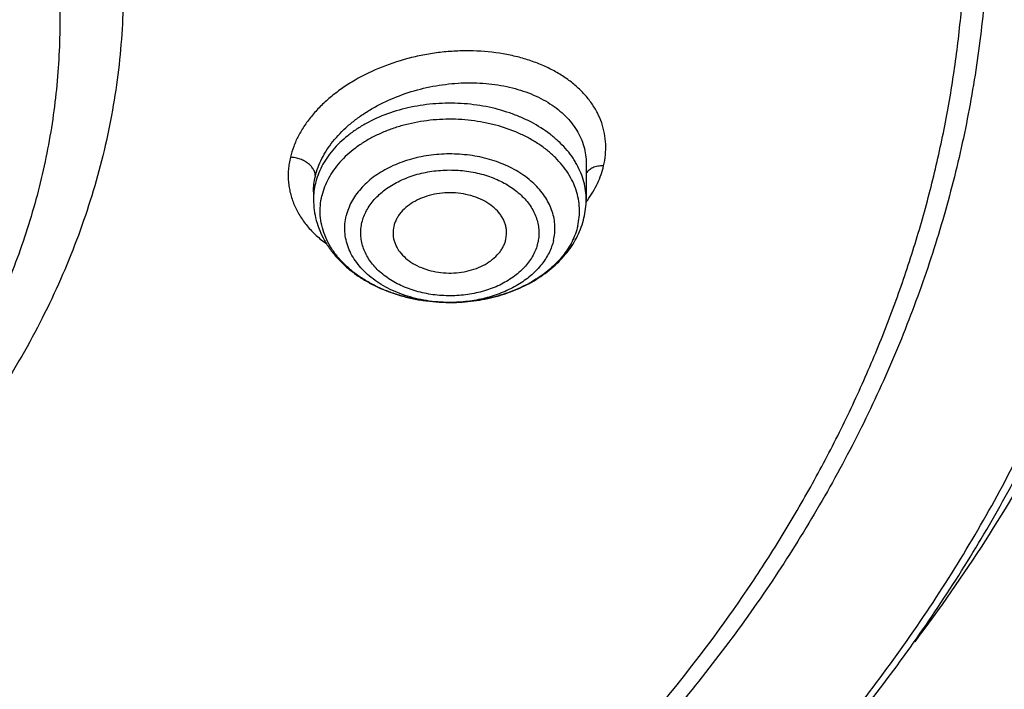
# Model space of a CAD drawing. Units: inches. Extents: x 7.1 to 14.8, y -2.6 to 21.2.
# Drawn here: x 11.6 to 12.1, y 15.7 to 16 of the extents above; entities that cross this region are included whole.
import ezdxf

# ---------------------------------------------------------------- set-up
doc = ezdxf.new("R2010")
doc.units = ezdxf.units.IN
doc.header["$LTSCALE"] = 1.21
doc.header["$MEASUREMENT"] = 0
doc.layers.get('0').update_dxf_attribs({"linetype": 'CONTINUOUS'})

msp = doc.modelspace()

# ---------------------------------------------------------------- linework, layer by layer
at = {"color": 7, "linetype": 'CONTINUOUS'}
for p, q in [((11.9016517406, 15.9373796602), (11.9016517457, 15.9187333749)), ((11.7599194622, 15.9226993572), (11.7599194622, 15.9187333749)), ((11.8599082103, 15.8979085297), (11.8602950541, 15.9006254682)), ((11.8311865119, 15.8651649198), (11.8303383198, 15.8651651261))]:
    msp.add_line(p, q, dxfattribs=at)
at = {"color": 9, "linetype": 'CONTINUOUS'}
for centre, radius, start, end in [((11.7957794357, 15.9187117587), 0.0358599805, 166.6301133325, 179.9654624271), ((11.8515011238, 15.9546625643), 0.0624959862, 323.3814841639, 324.4086031398), ((11.8307858119, 15.9424686904), 0.0773046022, 269.6681195826, 270.2975771871), ((11.8307866427, 15.9423823066), 0.0772182152, 270.2972936548, 271.7679837339)]:
    msp.add_arc(centre, radius, start, end, dxfattribs=at)
at = {"color": 7, "linetype": 'CONTINUOUS'}
for centre, radius, start, end in [((11.8599583747, 15.918751284), 0.0416933748, 346.6456216653, 359.9753889077), ((11.8161551541, 15.9013520253), 0.0148968283, 166.6146330626, 182.7955829894)]:
    msp.add_arc(centre, radius, start, end, dxfattribs=at)
at = {"color": 9, "linetype": 'CONTINUOUS'}
for points, knots in [([(12.6913937854, 15.4672331297), (12.7078197721, 15.4873507727), (12.7393119406, 15.528164076), (12.7826087696, 15.5914842418), (12.821463883, 15.6562408365), (12.8557800308, 15.7222761696), (12.8854731638, 15.7894318316), (12.9104696039, 15.857545666), (12.9307071586, 15.9264528915), (12.9461351926, 15.9959862803), (12.9567149522, 16.0659766454), (12.9624197607, 16.1362533116), (12.963235198, 16.2066446496), (12.9591591974, 16.2769786416), (12.9502020588, 16.3470834634), (12.9363863847, 16.4167880583), (12.917746948, 16.4859226877), (12.8943304547, 16.5543194288), (12.8661952934, 16.6218126216), (12.833411256, 16.6882392646), (12.796059252, 16.7534393659), (12.7542310205, 16.8172562578), (12.7080288682, 16.8795369062), (12.6575653754, 16.9401321888), (12.6029631102, 16.9988971736), (12.5443543506, 17.0556913989), (12.4818807681, 17.1103791682), (12.4156931958, 17.1628297918), (12.3459509975, 17.2129180393), (12.2728229039, 17.2605238239), (12.1964820721, 17.3055347738), (12.0899492431, 17.3623230042), (12.006839116, 17.4001069796), (11.9501923427, 17.423232928)], [0, 0, 0, 0, 0.0314327755, 0.0623511741, 0.0927863294, 0.1227751995, 0.1523610157, 0.1815926931, 0.2105244235, 0.2392150251, 0.2677271559, 0.2961263858, 0.324480159, 0.3528566817, 0.3813237787, 0.4099477645, 0.4387923766, 0.4679178073, 0.4973798679, 0.5272293005, 0.5575112472, 0.5882648744, 0.6195231399, 0.6513126921, 0.6836538797, 0.7165608526, 0.7500417346, 0.7840988531, 0.818729007, 0.8539237685, 0.8896697837, 0.925949187, 1, 1, 1, 1]), ([(10.6735051131, 16.4618759725), (10.7049139189, 16.4710754209), (10.7530931302, 16.4822915512), (10.818430643, 16.4921345791), (10.8683244039, 16.4969991625), (10.9185831913, 16.4992805853), (10.9689441646, 16.4989675155), (11.0191391175, 16.4960613597), (11.0689020234, 16.4905775639), (11.1179688242, 16.482545099), (11.1660792577, 16.4720063212), (11.2129781526, 16.4590168637), (11.2584168008, 16.4436452313), (11.30215422, 16.4259723236), (11.3439584556, 16.4060911219), (11.3836077511, 16.3841060963), (11.4208915935, 16.360132518), (11.4556117892, 16.3342959935), (11.4875834139, 16.3067317025), (11.5166354152, 16.2775839205), (11.5426118802, 16.2470045304), (11.5653711648, 16.2151560192), (11.5816429749, 16.1875422206), (11.5928938325, 16.1650101202), (11.6004147886, 16.1479934312), (11.6070523391, 16.1307933817), (11.6127976628, 16.1134325417), (11.6176429093, 16.0959342198), (11.6215815548, 16.0783218144), (11.6246081419, 16.0606189043), (11.6267185689, 16.0428492329), (11.6279099996, 16.0250366442), (11.6281807172, 16.0072050446), (11.6275303908, 15.9893783809), (11.6259599586, 15.9715805886), (11.6234714678, 15.9538355369), (11.6200684215, 15.9361671262), (11.6157553024, 15.9185986485), (11.6087730891, 15.8952513253), (11.5977568757, 15.8663914709), (11.5867447078, 15.8441520612), (11.5806962579, 15.8332073156)], [0, 0, 0, 0, 0.0708552991, 0.1068178952, 0.1430079584, 0.1793310223, 0.215690812, 0.2519905589, 0.2881342983, 0.3240281648, 0.3595816959, 0.3947091705, 0.4293309581, 0.4633748944, 0.496777718, 0.5294865164, 0.561460189, 0.5926709527, 0.6231057933, 0.6527678228, 0.6816775084, 0.7098735947, 0.7374135745, 0.7509642667, 0.7643810103, 0.7776760812, 0.7908627421, 0.8039551749, 0.8169683786, 0.8299180466, 0.8428204485, 0.8556922869, 0.8685505441, 0.8814123295, 0.8942947197, 0.907214602, 0.9201885153, 0.9332325083, 0.9463620074, 0.9729275842, 1, 1, 1, 1]), ([(12.6895239502, 16.2769967217), (12.6920863065, 16.2563666005), (12.6957607287, 16.2149501594), (12.6968647809, 16.1526091585), (12.6935504213, 16.0903046713), (12.6858259083, 16.0281990921), (12.6737116961, 15.9664490472), (12.6572395116, 15.9052112942), (12.6364523575, 15.8446405094), (12.6114042068, 15.7848893232), (12.5821597464, 15.7261078155), (12.5487940927, 15.6684432162), (12.5113925176, 15.6120395959), (12.4700501863, 15.5570375796), (12.4248718753, 15.5035740849), (12.3759717046, 15.4517820549), (12.3234728644, 15.4017901905), (12.2675073303, 15.3537226803), (12.2082155633, 15.3076989283), (12.1457461905, 15.2638332828), (12.0802556717, 15.2222347562), (12.0119079306, 15.1830067651), (11.9408739655, 15.1462468775), (11.8673314434, 15.1120465653), (11.7914642707, 15.080490971), (11.7134621519, 15.0516586889), (11.6335201055, 15.0256215604), (11.5518380621, 15.0024444907), (11.4686200786, 14.9821852401), (11.3840749301, 14.9648944139), (11.2984114203, 14.9506148498), (11.1828083347, 14.9356143904), (11.0953562802, 14.9290202821), (11.0369027637, 14.9266847583)], [0, 0, 0, 0, 0.0261519894, 0.052255044, 0.0783744446, 0.1045751865, 0.1309208542, 0.1574725543, 0.18428795, 0.2114204259, 0.2389184055, 0.2668248269, 0.2951767759, 0.3240052645, 0.353335141, 0.3831851101, 0.4135678434, 0.4444901615, 0.4759532694, 0.5079530317, 0.5404802735, 0.5735211002, 0.6070572276, 0.641066315, 0.675522299, 0.7103957243, 0.7456540718, 0.7812620796, 0.8171820601, 0.8533742163, 0.8897969265, 0.9264071422, 1, 1, 1, 1]), ([(12.6895081309, 16.2769965504), (12.6919396496, 16.2564197311), (12.6953593068, 16.2151151083), (12.6961047575, 16.1529622876), (12.6924574063, 16.0908582683), (12.6844263734, 16.0289640426), (12.6720327845, 15.9674348328), (12.6553089091, 15.906425964), (12.6342981469, 15.8460906707), (12.6090547289, 15.7865801406), (12.5796434634, 15.7280430181), (12.5461394554, 15.6706251135), (12.5086278452, 15.6144690924), (12.4672035357, 15.5597142027), (12.4219709212, 15.5064960125), (12.3730436242, 15.454946146), (12.3205442247, 15.4051920195), (12.2646039791, 15.357356574), (12.2053625231, 15.3115580072), (12.1429675571, 15.267909504), (12.0775745152, 15.22651896), (12.0093461975, 15.1874887308), (11.9384523881, 15.150915378), (11.8650694541, 15.1168894268), (11.7893799209, 15.0854951363), (11.711572037, 15.0568102836), (11.6318392955, 15.030905963), (11.5503800386, 15.0078464031), (11.4673966788, 14.9876887659), (11.3830962898, 14.9704831351), (11.2976859579, 14.9562719099), (11.1824304969, 14.9413398089), (11.0952445268, 14.9347703603), (11.0369692128, 14.9324395221)], [0, 0, 0, 0, 0.0261343868, 0.0522253081, 0.0783376874, 0.1045360753, 0.1308835398, 0.1574406174, 0.1842643665, 0.2114075519, 0.2389179794, 0.2668379886, 0.2952040981, 0.3240467958, 0.3533904565, 0.383253367, 0.4136478392, 0.4445803933, 0.4760519926, 0.508058317, 0.5405900614, 0.5736332529, 0.6071695773, 0.6411767083, 0.6756286375, 0.710496002, 0.7457464078, 0.7813447482, 0.8172535162, 0.8534331187, 0.8898421559, 0.9264378173, 1, 1, 1, 1]), ([(11.9107264429, 15.9362723005), (11.9111730103, 15.938137807), (11.911806969, 15.9418981719), (11.9119564869, 15.9475766094), (11.9112939371, 15.9531667202), (11.9098319161, 15.9586096407), (11.9075876143, 15.9638503795), (11.9045844936, 15.9688355862), (11.9008541088, 15.9735151735), (11.8964390511, 15.9778470448), (11.8913842847, 15.9817909593), (11.8857416217, 15.9853125331), (11.8795669753, 15.9883818921), (11.8729195023, 15.9909717389), (11.8658613849, 15.9930583856), (11.8558867199, 15.9951692058), (11.8454843657, 15.9961573805), (11.8348988681, 15.9960715808), (11.8268377147, 15.9954611864), (11.8187984033, 15.9943097319), (11.8082488971, 15.9920770668), (11.7955717092, 15.9880281568), (11.7837487608, 15.9823427152), (11.7751573903, 15.9769167695), (11.7692971985, 15.9725208929), (11.7640125453, 15.9677881165), (11.7593532627, 15.9627661111), (11.7553610357, 15.9575054288), (11.7520767727, 15.9520541653), (11.7495401875, 15.9464638249), (11.7483560969, 15.9426186597), (11.74790801, 15.9406994807)], [0, 0, 0, 0, 0.0259744107, 0.0514422396, 0.0766695011, 0.1019309445, 0.1274965006, 0.1536151837, 0.1805007011, 0.2083169306, 0.2371776258, 0.2671447472, 0.2982320873, 0.3304137695, 0.3636279263, 0.3977804335, 0.4683599117, 0.5045306016, 0.5410493864, 0.5777393117, 0.6144190712, 0.6869735254, 0.7573612481, 0.7913844026, 0.8244440828, 0.8564399707, 0.8873176651, 0.9170655602, 0.9457085897, 0.9733135757, 1, 1, 1, 1]), ([(11.7608913487, 15.9308687421), (11.7612612691, 15.9324315077), (11.7622174291, 15.9355645929), (11.7642291182, 15.9401387214), (11.7668205128, 15.9446197419), (11.7710880164, 15.9505174022), (11.7763620048, 15.9559528873), (11.7824123827, 15.960844764), (11.7874396782, 15.9643060727), (11.7928340022, 15.967467523), (11.8005062632, 15.9712754868), (11.8107229478, 15.9751231488), (11.8235427369, 15.9781812701), (11.8344748636, 15.9793875426), (11.843171263, 15.9795072731), (11.851598492, 15.9790695056), (11.8597935216, 15.9778103289), (11.8675711684, 15.9756936081), (11.8730225265, 15.9737337462), (11.8781180515, 15.9713970489), (11.8828140737, 15.9687013339), (11.8870692063, 15.9656675878), (11.8908452027, 15.9623196009), (11.8941067533, 15.9586839558), (11.8968223307, 15.9547907529), (11.8989646048, 15.9506735972), (11.9005110152, 15.9463688326), (11.9014447014, 15.9419170008), (11.9016509155, 15.9388930247), (11.9016517405, 15.9373797104)], [0, 0, 0, 0, 0.0264944834, 0.0538825953, 0.0822716507, 0.111725467, 0.1738153962, 0.2064439859, 0.2400095293, 0.2744061511, 0.3095089851, 0.3812232636, 0.4539584211, 0.5264109745, 0.5621492879, 0.5973495155, 0.6655579886, 0.6983821363, 0.7302207179, 0.7610172775, 0.7907464652, 0.8194183259, 0.8470829218, 0.8738343206, 0.8998095238, 0.9251865244, 0.9501805197, 0.9750337998, 1, 1, 1, 1]), ([(11.9016517462, 15.9187333749), (11.9016517493, 15.9202877643), (11.9014452323, 15.9234136539), (11.9005204964, 15.9280504043), (11.89898967, 15.9326037096), (11.8972325643, 15.9362705305), (11.8955502796, 15.9391192496), (11.8936550945, 15.9419505872), (11.8909335693, 15.9453673961), (11.8871755877, 15.9492019122), (11.8814329846, 15.9540331419), (11.8748607761, 15.9581782522), (11.8676837926, 15.9615993805), (11.8599082704, 15.9646055009), (11.8495619136, 15.9673495632), (11.8366371616, 15.9689595009), (11.8235144712, 15.9688668142), (11.8106359826, 15.9670737289), (11.7984357284, 15.9636397807), (11.7890465213, 15.9594451753), (11.7822742883, 15.9553606513), (11.7762474569, 15.9509815545), (11.7709959319, 15.9459608419), (11.7667657683, 15.9403895958), (11.7641939392, 15.9360841557), (11.762198711, 15.9316254628), (11.7612567892, 15.9285480687), (11.7608913487, 15.9270038987)], [0, 0, 0, 0, 0.0254883834, 0.0511947064, 0.0773229815, 0.104054261, 0.1176995358, 0.1315484216, 0.1598959251, 0.1891817269, 0.2194421573, 0.282801337, 0.3158659079, 0.3497303243, 0.4193772317, 0.4907619653, 0.5626977022, 0.6339493803, 0.7033419734, 0.7698709462, 0.8018504049, 0.8328762898, 0.8919314582, 0.9200838613, 0.9473929341, 0.9739797796, 1, 1, 1, 1]), ([(11.8972678905, 15.9049610434), (11.8976293883, 15.9064885536), (11.8981456673, 15.9095865512), (11.8982695729, 15.9142926747), (11.8977375456, 15.9189847345), (11.8965554453, 15.9236141113), (11.8947365649, 15.9281349568), (11.8923005406, 15.9325031151), (11.8892727523, 15.9366768949), (11.8856837724, 15.9406170144), (11.8815689749, 15.9442867087), (11.8769684456, 15.9476517419), (11.8719260518, 15.9506809623), (11.8645936683, 15.9542757264), (11.85666638, 15.957025768), (11.8483611967, 15.958921951), (11.8397252137, 15.9602515707), (11.8309203577, 15.9606691745), (11.822140177, 15.9601749357), (11.8156336005, 15.9593501973), (11.8092723299, 15.9580794722), (11.8031166, 15.9563747817), (11.7972252872, 15.9542521648), (11.7916549532, 15.9517319158), (11.7864577022, 15.9488366824), (11.7802047743, 15.9445904733), (11.7747431529, 15.9396491413), (11.7703467234, 15.9341051494), (11.7676835447, 15.9298051877), (11.7656291186, 15.9253377536), (11.7646704619, 15.922245991), (11.7643033174, 15.9206946208)], [0, 0, 0, 0, 0.0258769967, 0.0515847106, 0.0773691984, 0.1034714359, 0.1301118927, 0.1574781187, 0.1857165616, 0.2149286848, 0.2451706439, 0.2764554732, 0.3087568, 0.3420133434, 0.4109500775, 0.446427597, 0.4823619363, 0.5548913105, 0.5911837114, 0.6272482559, 0.6629170691, 0.698032135, 0.7324496962, 0.7660447856, 0.7987159057, 0.8303898323, 0.8905463964, 0.9191432186, 0.9468241213, 0.9737188008, 1, 1, 1, 1]), ([(11.8846766775, 15.8974238164), (11.8849697078, 15.8986620173), (11.8853881978, 15.9011732859), (11.8854886603, 15.904988105), (11.8850573665, 15.9087915355), (11.8840991601, 15.9125441412), (11.8826247495, 15.9162087733), (11.8806500908, 15.9197496364), (11.8781957395, 15.9231329335), (11.8752864836, 15.9263268253), (11.8719510014, 15.9293015064), (11.8682217611, 15.9320292353), (11.8641344245, 15.9344847227), (11.8581903943, 15.9373987932), (11.8500921343, 15.9402081148), (11.839776521, 15.9421599452), (11.8308952583, 15.9425812707), (11.823777308, 15.9421806287), (11.8167921319, 15.9412951053), (11.8083977557, 15.9393151303), (11.800543534, 15.9361596114), (11.7948531746, 15.9329898364), (11.7897843286, 15.9295476949), (11.7853571549, 15.9255422714), (11.7817933773, 15.921048257), (11.7796345567, 15.917562677), (11.7779692545, 15.9139413339), (11.7771921197, 15.9114351418), (11.7768944941, 15.9101776106)], [0, 0, 0, 0, 0.025880575, 0.0515924334, 0.077380539, 0.1034866874, 0.1301310428, 0.1575013017, 0.1857438948, 0.2149603112, 0.2452067121, 0.2764961353, 0.3088022053, 0.3420636337, 0.4110105032, 0.4823867345, 0.5549267906, 0.5912245326, 0.6272943808, 0.698041276, 0.7660104802, 0.7986864013, 0.8303649825, 0.8905303855, 0.91913149, 0.9468162932, 0.9737152912, 1, 1, 1, 1]), ([(11.74790801, 15.9406994807), (11.7476566711, 15.9396536785), (11.747238003, 15.937555147), (11.7468528861, 15.9343875499), (11.746713502, 15.9312317882), (11.7468385946, 15.9280981357), (11.7472189949, 15.9249979261), (11.7478439857, 15.9219392058), (11.7487145204, 15.9189315317), (11.7502034506, 15.9149838724), (11.7526751282, 15.9102003627), (11.756537668, 15.9048426716), (11.7612671641, 15.8999010088), (11.7648874861, 15.8969887845), (11.7668118176, 15.8956163127)], [0, 0, 0, 0, 0.0620150051, 0.1232349535, 0.183816274, 0.2439444796, 0.303843134, 0.3637128293, 0.4237574145, 0.4841759092, 0.6067659723, 0.7329122759, 0.8637198121, 1, 1, 1, 1]), ([(11.7608909287, 15.9308687932), (11.7608911454, 15.931196343), (11.7608372539, 15.9318564881), (11.7606027731, 15.9328262971), (11.7602334621, 15.9337641552), (11.7597445593, 15.9346543529), (11.7591568605, 15.9354864129), (11.7582761429, 15.9364995317), (11.7569964121, 15.9376273132), (11.7551815373, 15.9387907426), (11.7530327203, 15.9397619178), (11.7505667169, 15.9404573201), (11.7488072732, 15.9406696495), (11.7479075203, 15.9407013953)], [0, 0, 0, 0, 0.0553045039, 0.1112601902, 0.1678941673, 0.2249880584, 0.2823309926, 0.3395614927, 0.4513386225, 0.5689491807, 0.7023485906, 0.8479885251, 1, 1, 1, 1]), ([(11.7851316638, 15.9067567707), (11.7856276961, 15.9089101793), (11.7873051832, 15.9132097805), (11.7907016105, 15.9179539151), (11.7941150839, 15.9214094402), (11.798116304, 15.9247213856), (11.8027140768, 15.9275278828), (11.8077387905, 15.9298000857), (11.8131811285, 15.9317617243), (11.8189311951, 15.9331170248), (11.8248481487, 15.933867202), (11.8308784281, 15.9342077806), (11.8384011023, 15.9338493175), (11.8457449488, 15.9324614131), (11.8513379901, 15.9307398144), (11.8565538194, 15.928685361), (11.8613831707, 15.9260851261), (11.8656589485, 15.9229567948), (11.8684852749, 15.9204372501), (11.8709494282, 15.9177313467), (11.8730263906, 15.9148638736), (11.8746975966, 15.9118635969), (11.8759483973, 15.9087597057), (11.8767651973, 15.9055816692), (11.8771364899, 15.9023598632), (11.8770529966, 15.8991276107), (11.8766942243, 15.8970000329), (11.8764395441, 15.895952392)], [0, 0, 0, 0, 0.0530637434, 0.1092823903, 0.1388919192, 0.1695344174, 0.233828177, 0.2674337835, 0.3018608496, 0.3726186344, 0.4086935608, 0.4449963531, 0.5175464183, 0.5889334062, 0.6238099652, 0.6579401111, 0.7234585511, 0.7547519063, 0.7850036527, 0.8142226079, 0.8424644729, 0.8698364433, 0.8964872842, 0.9226017716, 0.9483953822, 0.9741104065, 1, 1, 1, 1]), ([(11.9107258997, 15.9362745952), (11.909694085, 15.9362940146), (11.9081937079, 15.9361770905), (11.9063451584, 15.9357119737), (11.9051695895, 15.9352736856), (11.9041237545, 15.9347401075), (11.9031761637, 15.9340968277), (11.9023235204, 15.9333213722), (11.9018431605, 15.9327121086), (11.9016327564, 15.9323873379)], [0, 0, 0, 0, 0.3006821359, 0.4340274158, 0.5545365182, 0.6654185587, 0.7753435723, 0.8872526326, 1, 1, 1, 1]), ([(11.9023221198, 15.9182898457), (11.9043132602, 15.9210721856), (11.9069264551, 15.9254486338), (11.9094560674, 15.9316106338), (11.9103671125, 15.9347193887), (11.9107264429, 15.9362723005)], [0, 0, 0, 0, 0.5142753684, 0.7604130576, 1, 1, 1, 1]), ([(11.7599194811, 15.9227347913), (11.7599209095, 15.9240890361), (11.760089153, 15.9268262876), (11.7605734093, 15.9295249029), (11.7608913487, 15.9308687421)], [0, 0, 0, 0, 0.4951205657, 1, 1, 1, 1]), ([(11.8303380348, 15.8651653851), (11.8264239267, 15.8651880572), (11.8205694132, 15.8656654249), (11.8129774335, 15.8671944667), (11.807513456, 15.8687608588), (11.8023189001, 15.8707339428), (11.79745299, 15.8730914363), (11.7929721527, 15.8758066702), (11.7889282742, 15.8788491105), (11.7853685572, 15.882184661), (11.782335099, 15.8857759781), (11.7798646098, 15.8895826382), (11.7779880644, 15.8935612156), (11.7767300349, 15.8976651042), (11.7761079135, 15.9018451982), (11.7761302772, 15.9060487443), (11.776572298, 15.9088159856), (11.7768945305, 15.9101775802)], [0, 0, 0, 0, 0.1472659526, 0.2198465828, 0.2911624378, 0.3608645385, 0.4286570465, 0.4943113167, 0.5576802956, 0.6187128019, 0.6774666635, 0.7341188159, 0.7889695028, 0.8424366961, 0.895037964, 0.947356653, 1, 1, 1, 1]), ([(11.8764395441, 15.895952392), (11.8759435118, 15.8937989834), (11.8742660247, 15.8894993821), (11.8708695975, 15.8847552475), (11.867456124, 15.8812997224), (11.8634549039, 15.877987777), (11.8588571311, 15.8751812798), (11.8538324174, 15.872909077), (11.8483900795, 15.8709474383), (11.8426400128, 15.8695921378), (11.8367230592, 15.8688419606), (11.8306927799, 15.868501382), (11.8231701056, 15.8688598451), (11.8158262592, 15.8702477495), (11.8102332179, 15.8719693482), (11.8050173885, 15.8740238016), (11.8001880373, 15.8766240365), (11.7959122595, 15.8797523678), (11.793085933, 15.8822719125), (11.7906217797, 15.884977816), (11.7885448173, 15.887845289), (11.7868736113, 15.8908455657), (11.7856228106, 15.8939494569), (11.7848060106, 15.8971274934), (11.7844347181, 15.9003492995), (11.7845182114, 15.9035815519), (11.7848769837, 15.9057091297), (11.7851316638, 15.9067567707)], [0, 0, 0, 0, 0.0530637434, 0.1092823903, 0.1388919192, 0.1695344174, 0.233828177, 0.2674337835, 0.3018608496, 0.3726186344, 0.4086935608, 0.4449963531, 0.5175464183, 0.5889334062, 0.6238099652, 0.6579401111, 0.7234585511, 0.7547519063, 0.7850036527, 0.8142226079, 0.8424644729, 0.8698364433, 0.8964872842, 0.9226017716, 0.9483953822, 0.9741104065, 1, 1, 1, 1]), ([(11.8846767139, 15.8974238382), (11.8844190857, 15.8963352834), (11.8837681693, 15.8941657993), (11.882415153, 15.8910100741), (11.8806877398, 15.8879486943), (11.8778642868, 15.8839670217), (11.8734287835, 15.8793458757), (11.8669765436, 15.8746068716), (11.8595011229, 15.8707118819), (11.8512151262, 15.867766691), (11.842353527, 15.8658503408), (11.8362503924, 15.8652959828), (11.8331689977, 15.8652008506)], [0, 0, 0, 0, 0.0516855329, 0.1043784973, 0.158338128, 0.2137840993, 0.3295730241, 0.4524483633, 0.5821314663, 0.7176601756, 0.857557905, 1, 1, 1, 1])]:
    msp.add_open_spline(points, degree=3, knots=knots, dxfattribs=at)
at = {"color": 7, "linetype": 'CONTINUOUS'}
for points, knots in [([(11.0934274968, 17.4088568949), (11.14827728, 17.4054279065), (11.2302620624, 17.3975699198), (11.3385694343, 17.3816312445), (11.4451395674, 17.3622284395), (11.5499362082, 17.3375300203), (11.6523729955, 17.3075460541), (11.7273341199, 17.2826375403), (11.8005644182, 17.2552751803), (11.8719050113, 17.2255182641), (11.9411992596, 17.1934318491), (12.0082954281, 17.1590859592), (12.0730466974, 17.1225553455), (12.1353104602, 17.0839202689), (12.1949528957, 17.043262685), (12.2701787241, 16.9869453477), (12.3403698955, 16.9265333688), (12.4047548347, 16.8622655016), (12.4494406245, 16.8129141005), (12.4908111641, 16.7621334411), (12.5287766372, 16.7100327461), (12.5632523957, 16.6567261106), (12.5941618313, 16.602329929), (12.6214358647, 16.5469633129), (12.6450133202, 16.4907477183), (12.6648410699, 16.4338067635), (12.6808742374, 16.3762659738), (12.6930763791, 16.3182525127), (12.7014196542, 16.2598948794), (12.7058849692, 16.2013225738), (12.7064620845, 16.1426657339), (12.7031496747, 16.0840547518), (12.6959553389, 16.0256198814), (12.6848955532, 15.9674908511), (12.6699955768, 15.9097964933), (12.6512893176, 15.8526644006), (12.6288191695, 15.7962206146), (12.6026358308, 15.7405893447), (12.5727981146, 15.6858927168), (12.5393727564, 15.632250544), (12.5024342229, 15.5797801119), (12.4620645214, 15.5285959747), (12.4183530086, 15.4788097546), (12.3713961962, 15.4305299431), (12.3212975499, 15.3838617009), (12.2681672787, 15.3389066584), (12.2121221131, 15.2957627147), (12.1532850687, 15.2545238387), (12.0917851978, 15.2152798718), (12.0277573221, 15.1781163365), (11.9613417557, 15.1431142511), (11.892684, 15.1103499477), (11.8219344791, 15.0798949148), (11.7492480514, 15.0518155898), (11.6747843157, 15.0261733849), (11.5987048438, 15.0030238841), (11.4949658902, 14.9754512948), (11.3890789335, 14.9532025), (11.2816239407, 14.9362850981), (11.172675204, 14.9228817421), (11.0903381079, 14.9169312771), (11.0353161161, 14.9147801384)], [0, 0, 0, 0, 0.036453112, 0.0545765514, 0.072604039, 0.1082924654, 0.1259239591, 0.1433899877, 0.1606754015, 0.177766181, 0.1946495602, 0.2113141511, 0.2277500693, 0.2439490616, 0.2599046327, 0.2756121707, 0.306266286, 0.3212227012, 0.3359338357, 0.3504061877, 0.3646487287, 0.3786729347, 0.392492785, 0.4061247183, 0.4195875425, 0.4329022916, 0.446092027, 0.4591815808, 0.472197246, 0.4851664173, 0.4981171935, 0.5110779547, 0.524076928, 0.53714176, 0.5502991099, 0.5635742781, 0.5769908804, 0.5905705757, 0.6043328497, 0.6182948559, 0.6324713095, 0.6468744314, 0.6615139342, 0.6763970445, 0.6915285559, 0.7069109038, 0.7225442592, 0.7384266355, 0.7545540034, 0.7709204135, 0.7875181207, 0.8043377115, 0.8213682306, 0.8385973079, 0.8560112828, 0.8735953281, 0.8913335717, 0.9271993063, 0.9452962361, 0.9634758055, 1, 1, 1, 1]), ([(12.4095126108, 15.538154815), (12.4258253278, 15.5566912373), (12.4570760935, 15.5943906252), (12.4999747454, 15.6531995765), (12.5383324288, 15.7135710405), (12.5720331897, 15.775327718), (12.6009770428, 15.8382910003), (12.6250768913, 15.902277335), (12.6442598911, 15.9670997034), (12.6584676751, 16.03256785), (12.6676567554, 16.0984889719), (12.6717988637, 16.1646683823), (12.6708811949, 16.2309102875), (12.664906604, 16.2970186203), (12.6538935177, 16.362797896), (12.6378757538, 16.4280540247), (12.6169022281, 16.4925950517), (12.591036621, 16.5562318236), (12.5603569828, 16.6187785591), (12.5249552165, 16.6800533348), (12.4849367791, 16.7398784039), (12.4404198629, 16.7980809675), (12.3915366437, 16.8544920547), (12.347489384, 16.8996595992), (12.3102473346, 16.9347526252), (12.2713136378, 16.969449702), (12.2201751651, 17.0113865088), (12.1553752187, 17.0590675744), (12.0870393914, 17.1042067581), (12.0153673062, 17.1466729673), (11.9405676261, 17.1863436899), (11.8628544991, 17.2231055578), (11.7549990623, 17.2683764769), (11.6714031875, 17.2972128148), (11.614674415, 17.3142292902)], [0, 0, 0, 0, 0.0312724058, 0.0619724648, 0.0921329294, 0.1217947783, 0.1510070248, 0.1798263164, 0.2083163006, 0.2365467417, 0.2645923918, 0.2925316502, 0.3204450542, 0.3484136646, 0.3765174257, 0.4048335815, 0.4334352201, 0.4623900052, 0.4917591343, 0.5215965477, 0.5519483803, 0.5828526397, 0.614339082, 0.6464292631, 0.6627068934, 0.67913988, 0.7124704364, 0.7464225342, 0.7809876669, 0.8161508301, 0.8518909908, 0.8881815654, 0.9249908968, 1, 1, 1, 1]), ([(10.9376923427, 17.0268070874), (10.9928404919, 17.0268070726), (11.0754944494, 17.0230534561), (11.1846612496, 17.0105264924), (11.2653966156, 16.9974469443), (11.3447737964, 16.9807233214), (11.4224686343, 16.9604241161), (11.4981588793, 16.9366329289), (11.5715319497, 16.9094476544), (11.6422844492, 16.8789799637), (11.7101238888, 16.8453549573), (11.7747697533, 16.8087106256), (11.8359545285, 16.7691970762), (11.8934248321, 16.7269761148), (11.9469423135, 16.6822205233), (11.9962844521, 16.6351131912), (12.0412453743, 16.5858470239), (12.081637013, 16.5346228954), (12.1172877454, 16.4816535666), (12.1430436935, 16.4360181864), (12.1610829037, 16.3988894933), (12.1732816547, 16.3708764741), (12.1841979729, 16.3425995302), (12.1938207483, 16.314087578), (12.2021397947, 16.2853703979), (12.2091462868, 16.256477818), (12.2148328535, 16.227439949), (12.2191935297, 16.1982870553), (12.2222236268, 16.1690495254), (12.2239199554, 16.139757868), (12.2242807741, 16.1104426511), (12.2233056322, 16.081134469), (12.2209955669, 16.0518639143), (12.2173530899, 16.0226615222), (12.2123819978, 15.9935577568), (12.2060875372, 15.9645829658), (12.1984764278, 15.9357673177), (12.1895566578, 15.9071408278), (12.1793375833, 15.8787332593), (12.1678300996, 15.850574216), (12.1550459987, 15.8226925619), (12.1362286156, 15.7857528888), (12.1095190057, 15.7403924014), (12.0852757989, 15.7057071305), (12.0724056909, 15.6886671311)], [0, 0, 0, 0, 0.0752068135, 0.1126259333, 0.1498143764, 0.1866990783, 0.2232102421, 0.259282198, 0.2948542775, 0.3298716823, 0.3642863984, 0.3980581144, 0.4311551391, 0.463555352, 0.4952471095, 0.5262301076, 0.5565161905, 0.5861299863, 0.6151093506, 0.6435055396, 0.657507545, 0.6713889905, 0.6851598646, 0.6988308675, 0.7124133538, 0.7259192675, 0.7393610802, 0.7527517108, 0.7661044373, 0.7794328102, 0.7927505559, 0.8060714774, 0.8194093542, 0.8327778432, 0.8461903829, 0.859660097, 0.8731997061, 0.8868214509, 0.9005370138, 0.9143574509, 0.9282931435, 0.9423537459, 0.9708787999, 1, 1, 1, 1]), ([(10.9376923427, 15.193299563), (10.9789551511, 15.193299563), (11.0408188899, 15.1954431), (11.1228543073, 15.2025935097), (11.2040049507, 15.2125440919), (11.2841543051, 15.2267050894), (11.3628323117, 15.2450723321), (11.420628084, 15.2608265953), (11.4772617416, 15.2785661681), (11.5325978279, 15.2982485724), (11.5865049543, 15.3198274867), (11.6558139292, 15.3508400668), (11.7222621005, 15.3855854151), (11.7852882851, 15.4239991098), (11.830177854, 15.4541957967), (11.8729201702, 15.4859145098), (11.9134135394, 15.5190802184), (11.9515599735, 15.553613478), (11.987267443, 15.5894318355), (12.0204495464, 15.6264496869), (12.0510258407, 15.6645785391), (12.0789219862, 15.7037271647), (12.1040699327, 15.7438017831), (12.1264080901, 15.7847062346), (12.1458815033, 15.8263421606), (12.1624420293, 15.8686091915), (12.176048516, 15.9114051516), (12.1866669806, 15.9546262869), (12.1942707787, 15.9981675216), (12.1988407559, 16.0419227492), (12.2003653674, 16.0857851541), (12.1988407559, 16.1296475589), (12.1942707787, 16.1734027865), (12.1866669806, 16.2169440213), (12.176048516, 16.2601651565), (12.1624420293, 16.3029611167), (12.1458815033, 16.3452281476), (12.1264080901, 16.3868640735), (12.1040699327, 16.4277685251), (12.0789219862, 16.4678431435), (12.0510258407, 16.5069917691), (12.0204495464, 16.5451206213), (11.9872674429, 16.5821384727), (11.9515599735, 16.6179568302), (11.9134135394, 16.6524900897), (11.8729201702, 16.6856557984), (11.8301778539, 16.7173745115), (11.7852882851, 16.7475711984), (11.7222621005, 16.7859848931), (11.6558139292, 16.8207302413), (11.5865049543, 16.8517428214), (11.5325978279, 16.8733217357), (11.4772617415, 16.8930041401), (11.420628084, 16.9107437129), (11.3628323117, 16.926497976), (11.2841543051, 16.9448652188), (11.2040049507, 16.9590262163), (11.1228543072, 16.9689767985), (11.0408188899, 16.9761272081), (10.9789551511, 16.9782707452), (10.9376923427, 16.9782707452)], [0, 0, 0, 0, 0.0363122107, 0.054416536, 0.0724557776, 0.1082495692, 0.1259694246, 0.1435436493, 0.1609541159, 0.1781837812, 0.1952168298, 0.2120388201, 0.2449922837, 0.261110424, 0.2769764693, 0.2925850992, 0.3079332676, 0.3230203445, 0.3378482472, 0.3524215571, 0.3667476166, 0.3808365966, 0.39470153, 0.4083582994, 0.4218255729, 0.4351246777, 0.4482794069, 0.4613157551, 0.4742615833, 0.4871462188, 0.5, 0.5128537812, 0.5257384167, 0.5386842449, 0.5517205931, 0.5648753223, 0.5781744271, 0.5916417006, 0.60529847, 0.6191634034, 0.6332523834, 0.6475784429, 0.6621517528, 0.6769796555, 0.6920667324, 0.7074149008, 0.7230235307, 0.738889576, 0.7550077163, 0.7879611799, 0.8047831702, 0.8218162188, 0.8390458841, 0.8564563507, 0.8740305754, 0.8917504308, 0.9275442224, 0.945583464, 0.9636877893, 1, 1, 1, 1]), ([(10.9376923427, 16.9045245423), (10.9568847593, 16.9045245423), (10.9952502195, 16.9038876323), (11.0526678687, 16.9008830152), (11.1098098962, 16.895905558), (11.1665377493, 16.8889487641), (11.2227154627, 16.8800342178), (11.2782074405, 16.8691821146), (11.3328818517, 16.8564184099), (11.4041564741, 16.8369899471), (11.4736169445, 16.8138213804), (11.5407941021, 16.7869305127), (11.6052209491, 16.7581024727), (11.6669872413, 16.725805185), (11.7255730803, 16.6900978171), (11.7673000159, 16.6620285769), (11.8070309947, 16.6325445366), (11.8446714684, 16.601715448), (11.8801303564, 16.5696151573), (11.9133221122, 16.536320309), (11.9441664228, 16.5019104752), (11.9725885116, 16.4664679148), (11.9985192768, 16.4300774282), (12.021895463, 16.3928261883), (12.0426598191, 16.35480358), (12.0607612617, 16.316101033), (12.0761550402, 16.2768118448), (12.0888029017, 16.237030992), (12.0986732575, 16.1968549201), (12.1057413408, 16.1563813009), (12.1099893467, 16.1157087649), (12.1114065436, 16.0749366034), (12.1099893466, 16.034164442), (12.1057413406, 15.9934919061), (12.0986732572, 15.9530182869), (12.0888029013, 15.912842215), (12.0761550398, 15.8730613624), (12.0607612612, 15.8337721742), (12.0426598185, 15.7950696273), (12.0218954625, 15.7570470192), (11.9985192763, 15.7197957794), (11.972588511, 15.6834052929), (11.9441664223, 15.6479627326), (11.9133221118, 15.6135528989), (11.880130356, 15.5802580507), (11.844671468, 15.5481577601), (11.8070309945, 15.5173286716), (11.7673000159, 15.4878446314), (11.7255730803, 15.4597753913), (11.6669872414, 15.4240680234), (11.6052209493, 15.3917707358), (11.5407941025, 15.3629426958), (11.4736169449, 15.3360518282), (11.4041564747, 15.3128832615), (11.3328818524, 15.2934547987), (11.2782074412, 15.2806910939), (11.2227154632, 15.2698389908), (11.1665377498, 15.2609244443), (11.1098098967, 15.2539676506), (11.052667869, 15.248990193), (10.9952502196, 15.2459855763), (10.9568847593, 15.2453486661), (10.9376923427, 15.2453486661)], [0, 0, 0, 0, 0.0181697082, 0.0363174463, 0.0544215819, 0.0724606451, 0.0904135682, 0.1082598058, 0.1259794818, 0.1435535319, 0.178186996, 0.1952198746, 0.2120416977, 0.2449948295, 0.2611128098, 0.2769786952, 0.2925871679, 0.3079351842, 0.32302211, 0.3378498627, 0.3524230281, 0.3667489449, 0.3808377825, 0.3947025783, 0.4083592124, 0.4218263501, 0.4351253227, 0.4482799221, 0.4613161394, 0.4742618387, 0.4871463474, 0.5000000003, 0.512853653, 0.5257381616, 0.5386838612, 0.5517200783, 0.5648746776, 0.5781736504, 0.591640788, 0.605297422, 0.6191622178, 0.6332510554, 0.6475769721, 0.6621501375, 0.6769778903, 0.692064816, 0.7074128321, 0.7230213049, 0.7388871903, 0.7550051705, 0.7879583022, 0.8047801253, 0.8218130038, 0.856446468, 0.8740205179, 0.891740194, 0.9095864317, 0.9275393547, 0.9455784179, 0.9636825536, 0.9818302917, 1, 1, 1, 1]), ([(10.6608677499, 16.5016246441), (10.6794759463, 16.5070748587), (10.7172877491, 16.5168543058), (10.7750896051, 16.5280713009), (10.8340055194, 16.535870199), (10.8936298153, 16.540197225), (10.9535555774, 16.5410230436), (11.0133728233, 16.5383421183), (11.0726725995, 16.5321725556), (11.1310494691, 16.5225564421), (11.188104345, 16.5095589722), (11.2434472881, 16.4932685137), (11.2967000434, 16.4737953626), (11.3474987356, 16.4512714556), (11.3954960523, 16.4258488368), (11.4403637501, 16.3976989723), (11.4817941509, 16.3670113483), (11.5195030641, 16.3339914043), (11.5532279458, 16.2988635091), (11.5779930901, 16.2678068619), (11.5955283729, 16.2421597251), (11.6074597195, 16.2226876454), (11.6182394315, 16.2028813039), (11.6278490683, 16.1827742713), (11.6362716766, 16.1624012184), (11.6434925024, 16.1417972096), (11.6494988492, 16.1209978078), (11.6542801074, 16.1000389539), (11.6578277697, 16.0789569221), (11.6601355447, 16.0577882618), (11.6611993595, 16.0365697094), (11.661017319, 16.0153381057), (11.6595897102, 15.9941303244), (11.6569190795, 15.9729831892), (11.6530102076, 15.9519333827), (11.6478700293, 15.9310173772), (11.6415076065, 15.9102713684), (11.6339341796, 15.8897312039), (11.6251630803, 15.8694322592), (11.6152097972, 15.849409598), (11.6040913107, 15.8296971738), (11.5876302525, 15.8037003134), (11.5641640241, 15.772140864), (11.5319082128, 15.7363240049), (11.5080376899, 15.714119479), (11.4954936316, 15.7033771706)], [0, 0, 0, 0, 0.0355922814, 0.0716363442, 0.1080180044, 0.1446165857, 0.1813077446, 0.2179655464, 0.2544646283, 0.290682383, 0.3265011448, 0.3618104405, 0.3965092506, 0.4305083817, 0.4637328437, 0.4961243524, 0.527643783, 0.5582736691, 0.5880204686, 0.6169165854, 0.631067506, 0.6450304942, 0.6588173573, 0.6724415898, 0.6859183087, 0.6992641655, 0.7124972192, 0.7256367755, 0.7387032019, 0.7517177168, 0.7647021521, 0.7776786982, 0.7906696399, 0.8036970893, 0.8167827234, 0.829947536, 0.8432116082, 0.8565938985, 0.8701120653, 0.8837823241, 0.8976193316, 0.9116360939, 0.9402440203, 0.9696846779, 1, 1, 1, 1]), ([(11.0355306254, 14.865716247), (11.0649153228, 14.8668094174), (11.1089464926, 14.8691812416), (11.1675056654, 14.8738329609), (11.2258073201, 14.879457692), (11.2982755615, 14.8883099546), (11.4128850916, 14.9063050545), (11.5258062165, 14.9300579493), (11.6363999513, 14.9595607759), (11.717476238, 14.9843537609), (11.7967993072, 15.0118365619), (11.8741926769, 15.0419480777), (11.9494820402, 15.0746207721), (12.0224983749, 15.1097815502), (12.0930776013, 15.1473517364), (12.1610611272, 15.1872473071), (12.2262961413, 15.2293790705), (12.288635954, 15.2736528715), (12.3479403064, 15.3199697996), (12.4040756646, 15.3682264062), (12.4569154963, 15.4183149244), (12.5063405345, 15.4701234928), (12.5522390211, 15.5235363784), (12.5945069426, 15.5784342017), (12.6330482522, 15.6346941589), (12.6677750917, 15.6921902411), (12.6986080026, 15.75079346), (12.725476141, 15.8103720848), (12.7483174936, 15.8707918545), (12.7670790944, 15.9319163574), (12.7817172416, 15.9936068844), (12.7921976908, 16.0557243701), (12.7984958544, 16.118123778), (12.7998970497, 16.159841287), (12.7998970647, 16.1806699359)], [0, 0, 0, 0, 0.0364968535, 0.0547161532, 0.0729086922, 0.1091926487, 0.1453103086, 0.2168824981, 0.2522744931, 0.2873537666, 0.3220879003, 0.3564466643, 0.3904022619, 0.4239295805, 0.45700647, 0.4896140056, 0.5217367389, 0.5533629832, 0.584485071, 0.6150995933, 0.6452076602, 0.6748151125, 0.7039327034, 0.7325762613, 0.7607667874, 0.788530474, 0.8158986701, 0.8429077393, 0.8695987941, 0.8960173461, 0.9222128164, 0.9482379173, 0.9741479505, 1, 1, 1, 1]), ([(11.01544338, 14.7214336656), (11.078844375, 14.7230837784), (11.1738022396, 14.7285828126), (11.2996406095, 14.7419785966), (11.4241304635, 14.759316063), (11.5471355933, 14.7826077604), (11.6680571347, 14.8118497823), (11.7571003529, 14.8365979334), (11.8445716199, 14.864179816), (11.9303038717, 14.8945482696), (12.0141305872, 14.9276507854), (12.0958884941, 14.9634301194), (12.1754169261, 15.0018240621), (12.2525580456, 15.0427653676), (12.3271568377, 15.0861815726), (12.3990611968, 15.131994777), (12.4681220559, 15.1801213786), (12.5341936093, 15.2304717857), (12.5971336538, 15.2829501344), (12.6568040727, 15.3374540453), (12.7130714739, 15.3938744653), (12.7658079785, 15.4520956354), (12.8148921345, 15.5119952257), (12.8602099166, 15.5734446643), (12.9016557476, 15.6363096681), (12.9391334781, 15.7004509757), (12.9725572466, 15.7657252009), (13.0018521808, 15.8319859412), (13.0269548329, 15.8990843982), (13.0478135741, 15.9668719069), (13.0643879929, 16.035195447), (13.0725887642, 16.081152633), (13.0759574692, 16.1041463217)], [0, 0, 0, 0, 0.07096152, 0.1063281439, 0.1415740892, 0.2115740037, 0.2462796432, 0.2807492627, 0.3149570498, 0.3488786941, 0.3824915129, 0.4157745644, 0.448708748, 0.4812768955, 0.5134638554, 0.5452565749, 0.5766441879, 0.6076181158, 0.6381721909, 0.6683028089, 0.6980091167, 0.7272932372, 0.756160524, 0.7846198375, 0.8126838202, 0.8403691467, 0.867696719, 0.8946917784, 0.9213839031, 0.9478068911, 0.9739984073, 1, 1, 1, 1]), ([(11.3821475102, 15.3114161986), (11.3952670486, 15.3152588224), (11.4213020904, 15.3232786281), (11.4598397064, 15.3363661522), (11.4976707385, 15.3504501451), (11.5468635277, 15.3704299297), (11.6063237374, 15.3977397931), (11.6744051778, 15.4343068111), (11.7385123269, 15.4743203251), (11.7982972705, 15.5175661831), (11.8534362852, 15.5638143118), (11.9036302211, 15.6128194545), (11.948602766, 15.6643177477), (11.9817276765, 15.7093627079), (12.0053108361, 15.746347191), (12.0214470094, 15.7743618573), (12.0361139944, 15.8027787262), (12.0492920753, 15.8315598414), (12.0609629715, 15.860666048), (12.0711106568, 15.8900578542), (12.0797211147, 15.9196952953), (12.0867824139, 15.9495380665), (12.0922847161, 15.9795454339), (12.096220414, 16.009676752), (12.098584043, 16.0398898174), (12.0991096656, 16.060066073), (12.0991096656, 16.0701454173)], [0, 0, 0, 0, 0.0366785476, 0.0730795815, 0.10918216, 0.1449686192, 0.21551835, 0.2846181827, 0.3521745701, 0.4181220944, 0.4824265103, 0.5450879349, 0.6061434057, 0.665669175, 0.6949005094, 0.7237965691, 0.7523782381, 0.7806688179, 0.8086939297, 0.8364813989, 0.8640610777, 0.8914646289, 0.9187252831, 0.9458775811, 0.9729570756, 1, 1, 1, 1]), ([(10.9376923427, 15.1918870932), (10.9768163726, 15.1918870932), (11.0354771157, 15.193808105), (11.1133112453, 15.2002156129), (11.1904014196, 15.2091388062), (11.2853948504, 15.2249672497), (11.3966813006, 15.2513943883), (11.5040645331, 15.2849908013), (11.5900438429, 15.3189295946), (11.6560025193, 15.3494492904), (11.7190948383, 15.3816902676), (11.7793863559, 15.4171869472), (11.8363913689, 15.4558702235), (11.8899965783, 15.4957795209), (11.9400847764, 15.5385848892), (11.986121984, 15.5841245374), (12.0181367137, 15.6191122068), (12.0478366033, 15.6551251056), (12.0751575829, 15.6920884319), (12.100038876, 15.7299238178), (12.1224249979, 15.7685510281), (12.1422654258, 15.8078875855), (12.159514937, 15.8478490381), (12.1741337109, 15.8883487495), (12.186087759, 15.9292990957), (12.1953485729, 15.9706078203), (12.1997228808, 15.9983935774), (12.2014498911, 16.0122980957)], [0, 0, 0, 0, 0.0717527236, 0.1075384925, 0.1432104119, 0.214055448, 0.2840130734, 0.3528191585, 0.4202370494, 0.453366913, 0.4860773518, 0.5501550832, 0.5815083712, 0.612387419, 0.6726911338, 0.7021347534, 0.7311095835, 0.7596278302, 0.7877062839, 0.8153663645, 0.8426341068, 0.8695400698, 0.8961191593, 0.9224103837, 0.9484564513, 0.9743034344, 1, 1, 1, 1]), ([(11.8602951575, 15.9006254657), (11.8603274722, 15.9012792765), (11.8603048433, 15.9025965117), (11.8600074614, 15.9045598169), (11.859449882, 15.9064937995), (11.8586376571, 15.9083803906), (11.8575786484, 15.9102030248), (11.8558237735, 15.912563317), (11.8530390213, 15.9152648469), (11.8489862068, 15.9179508655), (11.8443078247, 15.9200531512), (11.8391656191, 15.9215026073), (11.833735498, 15.9222519884), (11.8282040357, 15.9222763744), (11.822761265, 15.9215748442), (11.8175941922, 15.9201709359), (11.8128796198, 15.9181103077), (11.8087804738, 15.9154608693), (11.8059487642, 15.9127851212), (11.8041521926, 15.910440724), (11.8030608536, 15.9086278089), (11.8022152969, 15.906749051), (11.801817059, 15.9054516196), (11.8016629976, 15.9048006329)], [0, 0, 0, 0, 0.0255232868, 0.0511873896, 0.0772091229, 0.1037828877, 0.1310737198, 0.1592091166, 0.2182535964, 0.2812467649, 0.3478825098, 0.4174302445, 0.4888595596, 0.5609647188, 0.6324780282, 0.702186072, 0.769043085, 0.8322943646, 0.8916017398, 0.9198575494, 0.947253635, 0.9739168398, 1, 1, 1, 1]), ([(11.7599194622, 15.9187333749), (11.7599194622, 15.9168968055), (11.7601658077, 15.9132126013), (11.7612651325, 15.9077720643), (11.7630704415, 15.902482348), (11.7655456658, 15.8974077787), (11.7686475101, 15.8925995224), (11.7723292465, 15.888098454), (11.7765433298, 15.8839366985), (11.7812422439, 15.8801403523), (11.7863791247, 15.8767311848), (11.7938111814, 15.8726933818), (11.8018659985, 15.8695556468), (11.8103176772, 15.8673269562), (11.8191029563, 15.8656936916), (11.8258403216, 15.8651862597), (11.8303382808, 15.8651651316)], [0, 0, 0, 0, 0.0563311915, 0.1128588486, 0.1697799247, 0.2272965867, 0.2856065437, 0.3448906482, 0.4053011626, 0.4669483965, 0.5298913152, 0.5941303144, 0.7261121602, 0.793690159, 0.8620372275, 1, 1, 1, 1]), ([(11.8303383199, 15.8651651364), (11.8255049487, 15.8651878308), (11.8182746015, 15.8657698862), (11.8088972472, 15.8676491184), (11.802147297, 15.8695774205), (11.7957294863, 15.8720086066), (11.7897171173, 15.8749151708), (11.784180037, 15.8782641764), (11.7791824742, 15.8820178935), (11.7747828631, 15.8861341794), (11.7710333209, 15.8905668702), (11.7679792984, 15.8952659876), (11.7656591553, 15.9001778357), (11.7641033159, 15.9052447813), (11.7633333584, 15.9104060784), (11.7633598744, 15.9155964861), (11.7639054407, 15.9190133915), (11.7643033174, 15.9206946208)], [0, 0, 0, 0, 0.1472536267, 0.2198353213, 0.2911556661, 0.3608645905, 0.428665145, 0.4943276, 0.5577039046, 0.6187420156, 0.6774990874, 0.7341516325, 0.7889997828, 0.8424617052, 0.8950557048, 0.9473653845, 1, 1, 1, 1]), ([(11.8311864694, 15.8651649212), (11.8351954837, 15.8651817653), (11.8431713236, 15.8657176283), (11.8548153604, 15.868017104), (11.8658071833, 15.871765849), (11.8758441971, 15.8768932532), (11.8832512391, 15.8822971149), (11.8883889316, 15.8872150973), (11.8917950435, 15.8911454571), (11.8947529514, 15.8953274889), (11.8972297666, 15.8997353547), (11.8991933847, 15.904335657), (11.9001446085, 15.9075165678), (11.9005243648, 15.9091212294)], [0, 0, 0, 0, 0.1364371769, 0.2711891387, 0.4028419083, 0.5303892385, 0.6533841844, 0.7132696345, 0.7721393324, 0.8301045642, 0.887302275, 0.9438812287, 1, 1, 1, 1]), ([(11.8972678905, 15.9049610434), (11.896941214, 15.9035806705), (11.8961109207, 15.9008296763), (11.8943749188, 15.8968326664), (11.8921522081, 15.8929605393), (11.8894612436, 15.8892435093), (11.8863229031, 15.8857089759), (11.8815056105, 15.8812101499), (11.8759479393, 15.8772611791), (11.8698333675, 15.8739015903), (11.8631670357, 15.8708582374), (11.8542100575, 15.8678774667), (11.8428798798, 15.8656923954), (11.8351023, 15.8651813743), (11.8311865118, 15.8651649263)], [0, 0, 0, 0, 0.0514870619, 0.1040111125, 0.1578474713, 0.2132195885, 0.2702845252, 0.329137932, 0.4521869201, 0.5163944214, 0.5822138457, 0.7179506522, 0.8578681918, 1, 1, 1, 1]), ([(11.8012760545, 15.9006254657), (11.8013077112, 15.8999847979), (11.8014557528, 15.8986988039), (11.8019262726, 15.896800196), (11.8026417545, 15.8949411266), (11.8039306763, 15.8925032897), (11.8061499488, 15.8896314364), (11.8095889018, 15.8866510367), (11.8137248463, 15.8841702616), (11.8184200701, 15.8822660679), (11.823520903, 15.8809969495), (11.8288601746, 15.8804030602), (11.8342626628, 15.8805033303), (11.8395510124, 15.8812945282), (11.8445516357, 15.8827514587), (11.8491010883, 15.8848286819), (11.8530490109, 15.8874608896), (11.8557726467, 15.8900954749), (11.8575017477, 15.8923940036), (11.8585538081, 15.8941688484), (11.8593709578, 15.8960057024), (11.8597577544, 15.8972727775), (11.8599082103, 15.8979085297)], [0, 0, 0, 0, 0.0254936258, 0.0512782266, 0.077544808, 0.1044602178, 0.1606560645, 0.2205911128, 0.2843336884, 0.3514728587, 0.421233873, 0.4925905888, 0.5643771903, 0.635389729, 0.7044921229, 0.7707188802, 0.8333882843, 0.8922160411, 0.9202771817, 0.9475090593, 0.9740348731, 1, 1, 1, 1])]:
    msp.add_open_spline(points, degree=3, knots=knots, dxfattribs=at)

doc.saveas('drawing.dxf')
